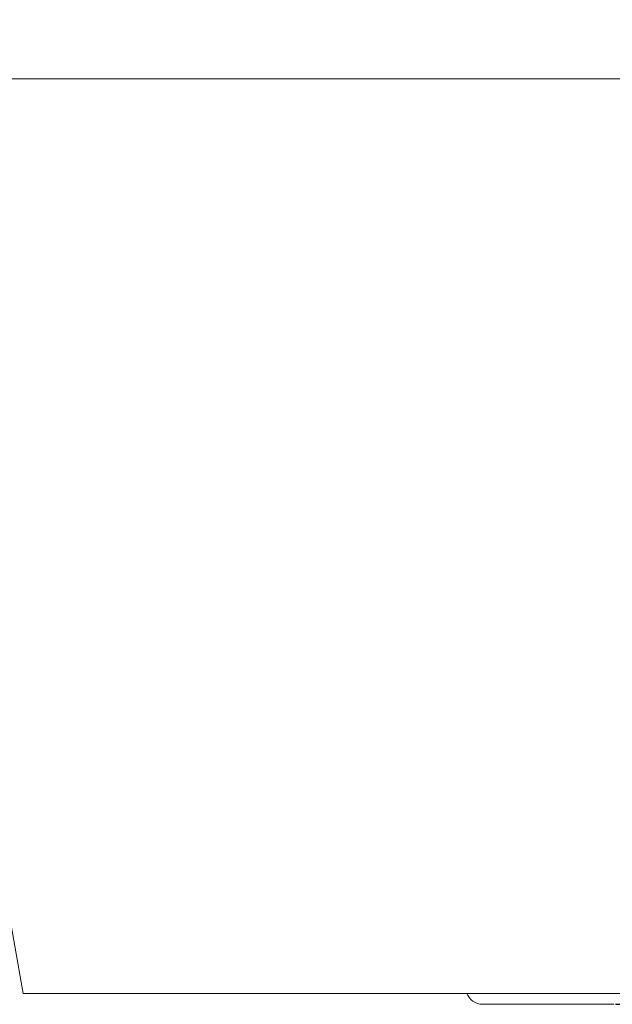
# Model space of a CAD drawing. Units: millimetres. Extents: x 19 to 400, y 20 to 283.
# Drawn here: x 105 to 127, y 88 to 124 of the extents above; entities that cross this region are included whole.
import ezdxf

# ---------------------------------------------------------------- set-up
doc = ezdxf.new("R2010")
doc.units = ezdxf.units.MM
doc.header["$PDSIZE"] = -1
doc.layers.add('SUNPOU', color=7, linetype='Continuous')
doc.styles.add('SLDTEXTSTYLE0', font='TXT', dxfattribs={"width": 0.7, "bigfont": 'bigfont'})
doc.dimstyles.new('SLDDIMSTYLE0', dxfattribs={"dimtxt": 3.5, "dimasz": 4, "dimexe": 0, "dimexo": 0.0625, "dimgap": 0.875, "dimtad": 3, "dimlfac": 5, "dimrnd": 1e-09, "dimzin": 12, "dimdsep": 46, "dimtxsty": 'SLDTEXTSTYLE0', "dimblk1": 'OPEN30', "dimblk2": 'OPEN30', "dimsah": 1, "dimcen": 0.09, "dimadec": 0, "dimazin": 3, "dimtfac": 1, "dimtofl": 0, "dimtmove": 0, "dimatfit": 3, "dimldrblk": 'OPEN30', "dimfxl": 1, "dimfrac": 2, "dimtolj": 1, "dimtzin": 12, "dimarcsym": 0})

# ---------------------------------------------------------------- blocks, each defined once
blk = doc.blocks.new('_OPEN30')
at = {"color": 0, "linetype": 'ByBlock', "lineweight": -2}
for p, q in [((-1, 0.267949), (0, 0)), ((0, 0), (-1, -0.267949)), ((0, 0), (-1, 0))]:
    blk.add_line(p, q, dxfattribs=at)
blk = doc.blocks.new('_D_2')
at = {"layer": 'Defpoints', "color": 0}
for p in [(108.194, 160.478), (127.008, 88.078), (164.538, 88.078)]:
    blk.add_point(p, dxfattribs=at)
at = {"layer": 'SUNPOU', "color": 0, "lineweight": -2}
for p, q in [((108.256, 160.478), (164.538, 160.478)), ((164.538, 156.478), (164.538, 92.078)), ((127.071, 88.078), (164.538, 88.078))]:
    blk.add_line(p, q, dxfattribs=at)
at = {"layer": 'SUNPOU', "color": 0, "lineweight": -2, "xscale": 4, "yscale": 4, "zscale": 4}
for p, rotation in [((164.538, 160.478), 90.00000000000018), ((164.538, 88.078), 270.0000000000002)]:
    blk.add_blockref('_OPEN30', p, dxfattribs=dict(at, rotation=rotation))
at = {"layer": 'SUNPOU', "color": 0, "insert": (160.163, 129.145), "char_height": 3.5, "attachment_point": 2, "rotation": 90, "style": 'SLDTEXTSTYLE0'}
blk.add_mtext('\\A1;363', dxfattribs=at)

msp = doc.modelspace()

# ---------------------------------------------------------------- linework, layer by layer
at = {"color": 7, "linetype": 'Continuous', "lineweight": 15}
for p, q in [((45.7933, 122.0777), (136.5933, 122.0777)), ((105.3088, 88.4777), (102.8848, 102.225)), ((105.3088, 88.4777), (133.5933, 88.4777)), ((125.8697, 88.0777), (122.1785, 88.0777)), ((127.0082, 88.0777), (125.8697, 88.0777))]:
    msp.add_line(p, q, dxfattribs=at)
msp.add_arc((122.1785, 88.6777), 0.6, 199.47122, 270, dxfattribs=at)

# ---------------------------------------------------------------- dimensions: what is measured, and where the dimension line sits
at = {"layer": 'SUNPOU', "color": 3}
dim = msp.add_linear_dim(base=(164.5384, 88.0777), p1=(108.1937, 160.4777), p2=(127.0082, 88.0777), angle=90, text='363', dimstyle='SLDDIMSTYLE0', dxfattribs=at)
dim.commit()
dim.dimension.update_dxf_attribs({"geometry": '_D_2', "text_midpoint": (164.5384, 129.1453), "dimtype": 160})

doc.saveas('drawing.dxf')
